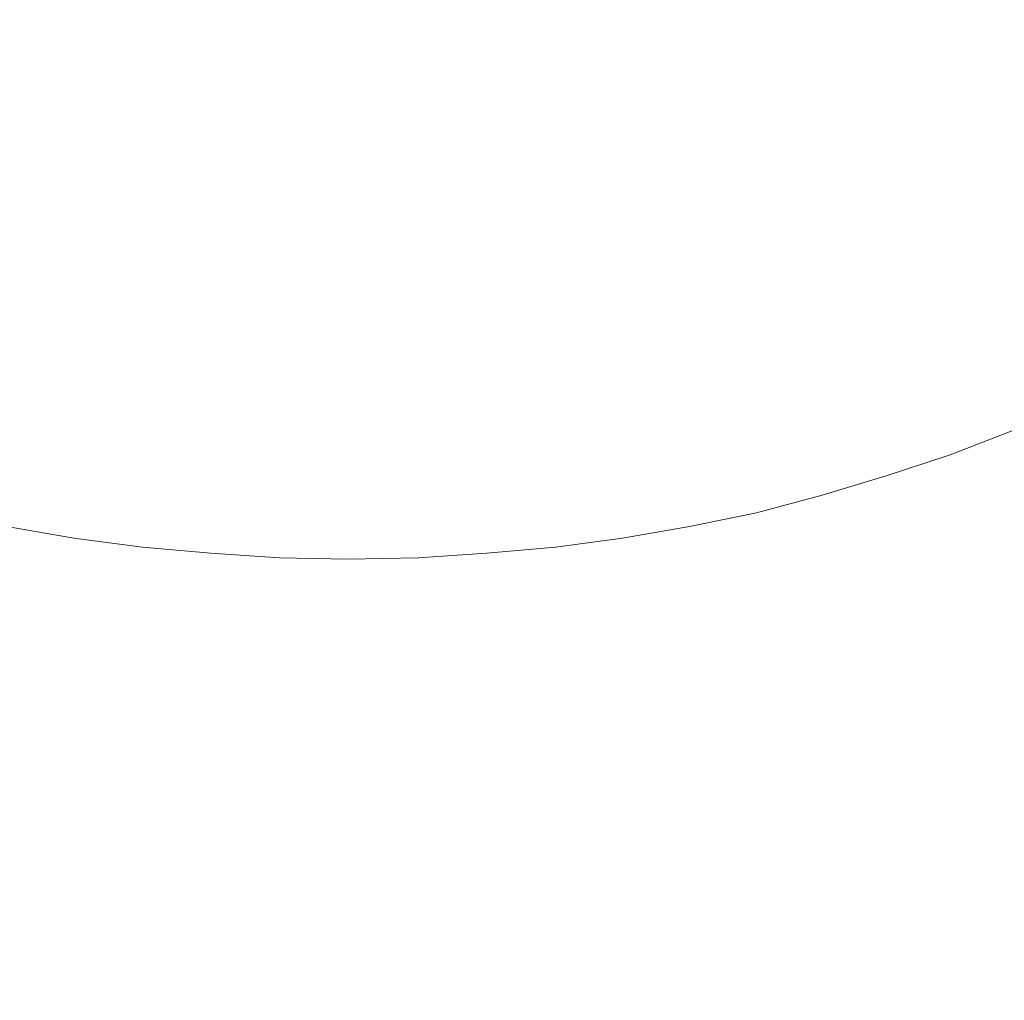
# Model space of a CAD drawing. Extents: x -850 to 850, y -395 to 395.
# Drawn here: x -459 to -295, y -312 to -148 of the extents above; entities that cross this region are included whole.
import ezdxf

# ---------------------------------------------------------------- set-up
doc = ezdxf.new("R2010")
doc.units = 0
doc.header["$LTSCALE"] = 500
doc.header["$MEASUREMENT"] = 0
doc.layers.add('INSPIRO_CERAMIKA', color=7, linetype='Continuous')

msp = doc.modelspace()

# ---------------------------------------------------------------- linework, layer by layer
at = {"layer": 'INSPIRO_CERAMIKA', "lineweight": 0}
for points, invisible_edges in [([(308.4, 191.04, -1025), (-460.31, -150.55, -1025), (-464.12, -148.06, -1025), (308.4, 191.04, -1025)], 15), ([(-455.48, -153.78, -1025), (-460.31, -150.55, -1025), (308.4, 191.04, -1025), (-455.48, -153.78, -1025)], 15), ([(308.4, 191.04, -1025), (-449.64, -157.75, -1025), (-455.48, -153.78, -1025), (308.4, 191.04, -1025)], 15), ([(-442.78, -161.97, -1025), (-449.64, -157.75, -1025), (308.4, 191.04, -1025), (-442.78, -161.97, -1025)], 15), ([(308.4, 191.04, -1025), (-435.16, -166.45, -1025), (-442.78, -161.97, -1025), (308.4, 191.04, -1025)], 15), ([(-426.78, -170.67, -1025), (-435.16, -166.45, -1025), (308.4, 191.04, -1025), (-426.78, -170.67, -1025)], 15), ([(308.4, 191.04, -1025), (-418.4, -174.4, -1025), (-426.78, -170.67, -1025), (308.4, 191.04, -1025)], 15), ([(-409.76, -177.87, -1025), (-418.4, -174.4, -1025), (308.4, 191.04, -1025), (-409.76, -177.87, -1025)], 15), ([(308.4, 191.04, -1025), (-400.87, -180.86, -1025), (-409.76, -177.87, -1025), (308.4, 191.04, -1025)], 15), ([(-391.72, -183.59, -1025), (-400.87, -180.86, -1025), (308.4, 191.04, -1025), (-391.72, -183.59, -1025)], 15), ([(308.4, 191.04, -1025), (-382.58, -186.07, -1025), (-391.72, -183.59, -1025), (308.4, 191.04, -1025)], 15), ([(-372.92, -188.31, -1025), (-382.58, -186.07, -1025), (308.4, 191.04, -1025), (-372.92, -188.31, -1025)], 15), ([(308.4, 191.04, -1025), (-363.52, -190.05, -1025), (-372.92, -188.31, -1025), (308.4, 191.04, -1025)], 15), ([(-353.62, -191.54, -1025), (-363.52, -190.05, -1025), (308.4, 191.04, -1025), (-353.62, -191.54, -1025)], 15), ([(308.4, 191.04, -1025), (-343.96, -192.78, -1025), (-353.62, -191.54, -1025), (308.4, 191.04, -1025)], 15), ([(-334.06, -193.52, -1025), (-343.96, -192.78, -1025), (308.4, 191.04, -1025), (-334.06, -193.52, -1025)], 15), ([(308.4, 191.04, -1025), (-324.15, -194.02, -1025), (-334.06, -193.52, -1025), (308.4, 191.04, -1025)], 15), ([(-313.99, -194.27, -1025), (-324.15, -194.02, -1025), (308.4, 191.04, -1025), (-313.99, -194.27, -1025)], 15), ([(308.4, 191.04, -1025), (-304.08, -194.02, -1025), (-313.99, -194.27, -1025), (308.4, 191.04, -1025)], 15), ([(-294.17, -193.52, -1025), (-304.08, -194.02, -1025), (308.4, 191.04, -1025), (-294.17, -193.52, -1025)], 15), ([(-335.07, -121.73, -890.72), (-308.4, -150.3, -890.72), (-301.54, -146.08, -890.72), (-329.23, -118.5, -890.72)], 15), ([(-308.4, -150.3, -890.72), (-335.07, -121.73, -890.72), (-341.17, -124.96, -890.72), (-315.51, -154.03, -890.72)], 15), ([(-315.51, -154.03, -890.72), (-341.17, -124.96, -890.72), (-347.27, -127.69, -890.72), (-323.13, -157.5, -890.72)], 15), ([(-323.13, -157.5, -890.72), (-347.27, -127.69, -890.72), (-353.62, -130.42, -890.72), (-330.75, -160.73, -890.72)], 15), ([(-360.22, -132.66, -890.72), (-338.63, -163.71, -890.72), (-330.75, -160.73, -890.72), (-353.62, -130.42, -890.72)], 15), ([(-338.63, -163.71, -890.72), (-360.22, -132.66, -890.72), (-366.83, -134.9, -890.72), (-346.5, -166.45, -890.72)], 15), ([(-346.5, -166.45, -890.72), (-366.83, -134.9, -890.72), (-373.68, -136.64, -890.72), (-354.63, -168.68, -890.72)], 15), ([(-457.77, -171.41, -890.72), (-459.04, -138.13, -890.72), (-466.15, -136.39, -890.72), (-466.15, -169.68, -890.72)], 15), ([(-354.63, -168.68, -890.72), (-373.68, -136.64, -890.72), (-380.54, -138.37, -890.72), (-363.02, -170.67, -890.72)], 15), ([(-449.39, -173.15, -890.72), (-452.18, -139.37, -890.72), (-459.04, -138.13, -890.72), (-457.77, -171.41, -890.72)], 15), ([(-440.75, -174.4, -890.72), (-445.07, -140.61, -890.72), (-452.18, -139.37, -890.72), (-449.39, -173.15, -890.72)], 15), ([(-387.66, -139.62, -890.72), (-371.4, -172.41, -890.72), (-363.02, -170.67, -890.72), (-380.54, -138.37, -890.72)], 15), ([(-445.07, -140.61, -890.72), (-440.75, -174.4, -890.72), (-432.11, -175.14, -890.72), (-437.96, -141.36, -890.72)], 15), ([(-380.04, -173.9, -890.72), (-394.77, -140.86, -890.72), (-401.88, -141.6, -890.72), (-388.67, -174.89, -890.72)], 15), ([(-371.4, -172.41, -890.72), (-387.66, -139.62, -890.72), (-394.77, -140.86, -890.72), (-380.04, -173.9, -890.72)], 15), ([(-423.48, -175.89, -890.72), (-430.59, -142.1, -890.72), (-437.96, -141.36, -890.72), (-432.11, -175.14, -890.72)], 15), ([(-414.58, -176.14, -890.72), (-423.48, -142.35, -890.72), (-430.59, -142.1, -890.72), (-423.48, -175.89, -890.72)], 15), ([(-405.95, -176.14, -890.72), (-416.11, -142.35, -890.72), (-423.48, -142.35, -890.72), (-414.58, -176.14, -890.72)], 15), ([(-416.11, -142.35, -890.72), (-405.95, -176.14, -890.72), (-397.31, -175.64, -890.72), (-409, -142.1, -890.72)], 15), ([(-388.67, -174.89, -890.72), (-401.88, -141.6, -890.72), (-409, -142.1, -890.72), (-397.31, -175.64, -890.72)], 15), ([(-274.61, -160.73, -890.72), (-294.68, -141.85, -890.72), (-301.54, -146.08, -890.72), (-281.98, -165.7, -890.72)], 15), ([(-308.4, -150.3, -890.72), (-289.6, -170.17, -890.72), (-281.98, -165.7, -890.72), (-301.54, -146.08, -890.72)], 15), ([(-677, -314.26, -1025), (-688.94, -306.56, -1025), (-460.31, -150.55, -1025), (-455.48, -153.78, -1025)], 15), ([(-315.51, -154.03, -890.72), (-297.73, -174.64, -890.72), (-289.6, -170.17, -890.72), (-308.4, -150.3, -890.72)], 15), ([(-677, -314.26, -1025), (-455.48, -153.78, -1025), (-449.64, -157.75, -1025), (-663.28, -322.71, -1025)], 15), ([(-315.51, -154.03, -890.72), (-323.13, -157.5, -890.72), (-306.11, -178.62, -890.72), (-297.73, -174.64, -890.72)], 15), ([(-314.49, -182.1, -890.72), (-306.11, -178.62, -890.72), (-323.13, -157.5, -890.72), (-330.75, -160.73, -890.72)], 15), ([(-648.04, -331.4, -1025), (-663.28, -322.71, -1025), (-449.64, -157.75, -1025), (-442.78, -161.97, -1025)], 15), ([(-338.63, -163.71, -890.72), (-323.39, -185.58, -890.72), (-314.49, -182.1, -890.72), (-330.75, -160.73, -890.72)], 15), ([(-648.04, -331.4, -1025), (-442.78, -161.97, -1025), (-435.16, -166.45, -1025), (-631.78, -339.85, -1025)], 15), ([(-346.5, -166.45, -890.72), (-332.28, -188.56, -890.72), (-323.39, -185.58, -890.72), (-338.63, -163.71, -890.72)], 15), ([(-631.78, -339.85, -1025), (-435.16, -166.45, -1025), (-426.78, -170.67, -1025), (-615.02, -347.3, -1025)], 15), ([(-354.63, -168.68, -890.72), (-341.42, -191.29, -890.72), (-332.28, -188.56, -890.72), (-346.5, -166.45, -890.72)], 15), ([(-341.42, -191.29, -890.72), (-354.63, -168.68, -890.72), (-363.02, -170.67, -890.72), (-350.82, -193.52, -890.72)], 15), ([(-597.74, -354.26, -1025), (-615.02, -347.3, -1025), (-426.78, -170.67, -1025), (-418.4, -174.4, -1025)], 15), ([(-466.41, -192.78, -890.72), (-457.01, -194.77, -890.72), (-457.77, -171.41, -890.72), (-466.15, -169.68, -890.72)], 15), ([(-371.4, -172.41, -890.72), (-360.22, -195.51, -890.72), (-350.82, -193.52, -890.72), (-363.02, -170.67, -890.72)], 15), ([(-297.73, -174.64, -890.72), (-286.04, -188.31, -890.46), (-277.41, -183.59, -890.46), (-289.6, -170.17, -890.72)], 15), ([(-449.39, -173.15, -890.72), (-457.77, -171.41, -890.72), (-457.01, -194.77, -890.72), (-447.36, -196.51, -890.72)], 15), ([(-449.39, -173.15, -890.72), (-447.36, -196.51, -890.72), (-437.7, -198, -890.72), (-440.75, -174.4, -890.72)], 15), ([(-380.04, -173.9, -890.72), (-388.67, -174.89, -890.72), (-379.27, -198.25, -890.72), (-369.62, -197, -890.72)], 15), ([(-380.04, -173.9, -890.72), (-369.62, -197, -890.72), (-360.22, -195.51, -890.72), (-371.4, -172.41, -890.72)], 15), ([(-579.96, -360.47, -1025), (-597.74, -354.26, -1025), (-418.4, -174.4, -1025), (-409.76, -177.87, -1025)], 15), ([(-440.75, -174.4, -890.72), (-437.7, -198, -890.72), (-428.05, -198.99, -890.72), (-432.11, -175.14, -890.72)], 15), ([(-418.4, -199.49, -890.72), (-423.48, -175.89, -890.72), (-432.11, -175.14, -890.72), (-428.05, -198.99, -890.72)], 15), ([(-389.18, -199.24, -890.72), (-379.27, -198.25, -890.72), (-388.67, -174.89, -890.72), (-397.31, -175.64, -890.72)], 15), ([(-297.73, -174.64, -890.72), (-306.11, -178.62, -890.72), (-294.93, -192.53, -890.46), (-286.04, -188.31, -890.46)], 15), ([(-423.48, -175.89, -890.72), (-418.4, -199.49, -890.72), (-408.49, -199.74, -890.72), (-414.58, -176.14, -890.72)], 15), ([(-414.58, -176.14, -890.72), (-408.49, -199.74, -890.72), (-398.83, -199.74, -890.72), (-405.95, -176.14, -890.72)], 15), ([(-405.95, -176.14, -890.72), (-398.83, -199.74, -890.72), (-389.18, -199.24, -890.72), (-397.31, -175.64, -890.72)], 15), ([(-579.96, -360.47, -1025), (-409.76, -177.87, -1025), (-400.87, -180.86, -1025), (-561.92, -365.93, -1025)], 15), ([(-306.11, -178.62, -890.72), (-314.49, -182.1, -890.72), (-304.08, -196.51, -890.46), (-294.93, -192.53, -890.46)], 15), ([(-561.92, -365.93, -1025), (-400.87, -180.86, -1025), (-391.72, -183.59, -1025), (-543.38, -370.9, -1025)], 15), ([(-323.39, -185.58, -890.72), (-313.48, -199.98, -890.46), (-304.08, -196.51, -890.46), (-314.49, -182.1, -890.72)], 15), ([(-524.33, -375.13, -1025), (-543.38, -370.9, -1025), (-391.72, -183.59, -1025), (-382.58, -186.07, -1025)], 15), ([(-524.33, -375.13, -1025), (-382.58, -186.07, -1025), (-372.92, -188.31, -1025), (-505.27, -378.85, -1025)], 15), ([(-332.28, -188.56, -890.72), (-323.13, -203.46, -890.46), (-313.48, -199.98, -890.46), (-323.39, -185.58, -890.72)], 15), ([(-485.97, -381.83, -1025), (-505.27, -378.85, -1025), (-372.92, -188.31, -1025), (-363.52, -190.05, -1025)], 15), ([(-332.28, -188.56, -890.72), (-341.42, -191.29, -890.72), (-332.79, -206.19, -890.46), (-323.13, -203.46, -890.46)], 15), ([(-279.18, -197, -888.93), (-286.04, -188.31, -890.46), (-294.93, -192.53, -890.46), (-288.33, -201.47, -888.93)], 15), ([(-485.97, -381.83, -1025), (-363.52, -190.05, -1025), (-353.62, -191.54, -1025), (-466.41, -384.07, -1025)], 15), ([(-289.6, -375.13, -1025), (-308.65, -378.85, -1025), (-274.36, -191.54, -1025), (-264.7, -190.05, -1025)], 15), ([(-446.59, -385.81, -1025), (-466.41, -384.07, -1025), (-353.62, -191.54, -1025), (-343.96, -192.78, -1025)], 15), ([(-341.42, -191.29, -890.72), (-350.82, -193.52, -890.72), (-342.69, -208.68, -890.46), (-332.79, -206.19, -890.46)], 15), ([(-327.96, -381.83, -1025), (-284.26, -192.78, -1025), (-274.36, -191.54, -1025), (-308.65, -378.85, -1025)], 15), ([(-457.01, -194.77, -890.72), (-466.41, -192.78, -890.72), (-466.66, -208.43, -890.46), (-456.5, -210.42, -890.46)], 15), ([(-446.59, -385.81, -1025), (-343.96, -192.78, -1025), (-334.06, -193.52, -1025), (-426.78, -386.8, -1025)], 15), ([(-406.96, -387.05, -1025), (-426.78, -386.8, -1025), (-334.06, -193.52, -1025), (-324.15, -194.02, -1025)], 15), ([(-367.33, -385.81, -1025), (-304.08, -194.02, -1025), (-294.17, -193.52, -1025), (-347.52, -384.07, -1025)], 15), ([(-360.22, -195.51, -890.72), (-352.85, -210.91, -890.46), (-342.69, -208.68, -890.46), (-350.82, -193.52, -890.72)], 15), ([(-327.96, -381.83, -1025), (-347.52, -384.07, -1025), (-294.17, -193.52, -1025), (-284.26, -192.78, -1025)], 15), ([(-288.33, -201.47, -888.93), (-294.93, -192.53, -890.46), (-304.08, -196.51, -890.46), (-297.98, -205.7, -888.93)], 15), ([(-447.36, -196.51, -890.72), (-457.01, -194.77, -890.72), (-456.5, -210.42, -890.46), (-446.34, -212.41, -890.46)], 15), ([(-406.96, -387.05, -1025), (-324.15, -194.02, -1025), (-313.99, -194.27, -1025), (-387.15, -386.8, -1025)], 15), ([(-367.33, -385.81, -1025), (-387.15, -386.8, -1025), (-313.99, -194.27, -1025), (-304.08, -194.02, -1025)], 15), ([(-447.36, -196.51, -890.72), (-446.34, -212.41, -890.46), (-436.18, -213.65, -890.46), (-437.7, -198, -890.72)], 15), ([(-369.62, -197, -890.72), (-363.02, -212.65, -890.46), (-352.85, -210.91, -890.46), (-360.22, -195.51, -890.72)], 15), ([(-307.64, -209.42, -888.93), (-297.98, -205.7, -888.93), (-304.08, -196.51, -890.46), (-313.48, -199.98, -890.46)], 15), ([(-437.7, -198, -890.72), (-436.18, -213.65, -890.46), (-425.76, -214.89, -890.46), (-428.05, -198.99, -890.72)], 15), ([(-379.27, -198.25, -890.72), (-389.18, -199.24, -890.72), (-383.85, -214.89, -890.46), (-373.43, -213.9, -890.46)], 15), ([(-369.62, -197, -890.72), (-379.27, -198.25, -890.72), (-373.43, -213.9, -890.46), (-363.02, -212.65, -890.46)], 15), ([(-418.4, -199.49, -890.72), (-428.05, -198.99, -890.72), (-425.76, -214.89, -890.46), (-415.35, -215.39, -890.46)], 15), ([(-408.49, -199.74, -890.72), (-418.4, -199.49, -890.72), (-415.35, -215.39, -890.46), (-404.68, -215.64, -890.46)], 15), ([(-408.49, -199.74, -890.72), (-404.68, -215.64, -890.46), (-394.26, -215.39, -890.46), (-398.83, -199.74, -890.72)], 15), ([(-398.83, -199.74, -890.72), (-394.26, -215.39, -890.46), (-383.85, -214.89, -890.46), (-389.18, -199.24, -890.72)], 15), ([(-317.54, -212.9, -888.93), (-307.64, -209.42, -888.93), (-313.48, -199.98, -890.46), (-323.13, -203.46, -890.46)], 15), ([(-285.03, -207.44, -886.12), (-288.33, -201.47, -888.93), (-297.98, -205.7, -888.93), (-294.93, -211.91, -886.12)], 15), ([(-317.54, -212.9, -888.93), (-323.13, -203.46, -890.46), (-332.79, -206.19, -890.46), (-327.96, -215.88, -888.93)], 15), ([(-327.96, -215.88, -888.93), (-332.79, -206.19, -890.46), (-342.69, -208.68, -890.46), (-338.12, -218.62, -888.93)], 15), ([(-304.84, -215.64, -886.12), (-294.93, -211.91, -886.12), (-297.98, -205.7, -888.93), (-307.64, -209.42, -888.93)], 15), ([(-285.03, -207.44, -886.12), (-294.93, -211.91, -886.12), (-293.66, -216.88, -881.53), (-283.76, -212.41, -881.53)], 11), ([(-457.01, -220.6, -888.93), (-456.5, -210.42, -890.46), (-466.66, -208.43, -890.46), (-467.68, -218.37, -888.93)], 15), ([(-348.79, -220.85, -888.93), (-338.12, -218.62, -888.93), (-342.69, -208.68, -890.46), (-352.85, -210.91, -890.46)], 15), ([(-315.26, -219.36, -886.12), (-304.84, -215.64, -886.12), (-307.64, -209.42, -888.93), (-317.54, -212.9, -888.93)], 15), ([(-446.34, -222.59, -888.93), (-446.34, -212.41, -890.46), (-456.5, -210.42, -890.46), (-457.01, -220.6, -888.93)], 15), ([(-359.46, -222.59, -888.93), (-348.79, -220.85, -888.93), (-352.85, -210.91, -890.46), (-363.02, -212.65, -890.46)], 15), ([(-446.34, -222.59, -888.93), (-435.67, -223.83, -888.93), (-436.18, -213.65, -890.46), (-446.34, -212.41, -890.46)], 15), ([(-359.46, -222.59, -888.93), (-363.02, -212.65, -890.46), (-373.43, -213.9, -890.46), (-370.13, -224.08, -888.93)], 15), ([(-315.26, -219.36, -886.12), (-317.54, -212.9, -888.93), (-327.96, -215.88, -888.93), (-325.67, -222.34, -886.12)], 15), ([(-304.84, -215.64, -886.12), (-303.83, -220.85, -881.53), (-293.66, -216.88, -881.53), (-294.93, -211.91, -886.12)], 13), ([(-435.67, -223.83, -888.93), (-424.75, -225.08, -888.93), (-425.76, -214.89, -890.46), (-436.18, -213.65, -890.46)], 15), ([(-413.82, -225.57, -888.93), (-415.35, -215.39, -890.46), (-425.76, -214.89, -890.46), (-424.75, -225.08, -888.93)], 15), ([(-391.98, -225.57, -888.93), (-381.05, -225.08, -888.93), (-383.85, -214.89, -890.46), (-394.26, -215.39, -890.46)], 15), ([(-370.13, -224.08, -888.93), (-373.43, -213.9, -890.46), (-383.85, -214.89, -890.46), (-381.05, -225.08, -888.93)], 15), ([(-402.9, -225.82, -888.93), (-404.68, -215.64, -890.46), (-415.35, -215.39, -890.46), (-413.82, -225.57, -888.93)], 15), ([(-402.9, -225.82, -888.93), (-391.98, -225.57, -888.93), (-394.26, -215.39, -890.46), (-404.68, -215.64, -890.46)], 15), ([(-325.67, -222.34, -886.12), (-327.96, -215.88, -888.93), (-338.12, -218.62, -888.93), (-336.34, -225.08, -886.12)], 15), ([(-315.26, -219.36, -886.12), (-314.49, -224.33, -881.53), (-303.83, -220.85, -881.53), (-304.84, -215.64, -886.12)], 13), ([(-303.83, -220.85, -881.53), (-304.08, -225.08, -874.89), (-293.66, -221.1, -874.89), (-293.66, -216.88, -881.53)], 15), ([(-458.53, -227.31, -886.12), (-457.01, -220.6, -888.93), (-467.68, -218.37, -888.93), (-469.2, -225.08, -886.12)], 15), ([(-347.27, -227.31, -886.12), (-336.34, -225.08, -886.12), (-338.12, -218.62, -888.93), (-348.79, -220.85, -888.93)], 15), ([(-315.26, -219.36, -886.12), (-325.67, -222.34, -886.12), (-325.16, -227.56, -881.53), (-314.49, -224.33, -881.53)], 15), ([(-447.36, -229.3, -886.12), (-446.34, -222.59, -888.93), (-457.01, -220.6, -888.93), (-458.53, -227.31, -886.12)], 15), ([(-358.19, -229.3, -886.12), (-347.27, -227.31, -886.12), (-348.79, -220.85, -888.93), (-359.46, -222.59, -888.93)], 15), ([(-314.49, -224.33, -881.53), (-314.75, -228.8, -874.89), (-304.08, -225.08, -874.89), (-303.83, -220.85, -881.53)], 15), ([(-304.84, -228.8, -865.95), (-294.17, -224.58, -865.95), (-293.66, -221.1, -874.89), (-304.08, -225.08, -874.89)], 15), ([(-447.36, -229.3, -886.12), (-436.43, -230.79, -886.12), (-435.67, -223.83, -888.93), (-446.34, -222.59, -888.93)], 15), ([(-358.19, -229.3, -886.12), (-359.46, -222.59, -888.93), (-370.13, -224.08, -888.93), (-369.11, -230.79, -886.12)], 15), ([(-325.67, -222.34, -886.12), (-336.34, -225.08, -886.12), (-336.09, -230.54, -881.53), (-325.16, -227.56, -881.53)], 15), ([(-436.43, -230.79, -886.12), (-425.25, -231.78, -886.12), (-424.75, -225.08, -888.93), (-435.67, -223.83, -888.93)], 15), ([(-369.11, -230.79, -886.12), (-370.13, -224.08, -888.93), (-381.05, -225.08, -888.93), (-380.29, -231.78, -886.12)], 15), ([(-314.49, -224.33, -881.53), (-325.16, -227.56, -881.53), (-325.67, -232.03, -874.89), (-314.75, -228.8, -874.89)], 14), ([(-305.35, -232.28, -854.72), (-294.68, -228.06, -854.72), (-294.17, -224.58, -865.95), (-304.84, -228.8, -865.95)], 15), ([(-458.53, -227.31, -886.12), (-469.2, -225.08, -886.12), (-472, -230.29, -881.53), (-461.07, -232.78, -881.53)], 11), ([(-414.08, -232.53, -886.12), (-413.82, -225.57, -888.93), (-424.75, -225.08, -888.93), (-425.25, -231.78, -886.12)], 15), ([(-402.9, -232.78, -886.12), (-402.9, -225.82, -888.93), (-413.82, -225.57, -888.93), (-414.08, -232.53, -886.12)], 15), ([(-402.9, -232.78, -886.12), (-391.47, -232.53, -886.12), (-391.98, -225.57, -888.93), (-402.9, -225.82, -888.93)], 15), ([(-391.47, -232.53, -886.12), (-380.29, -231.78, -886.12), (-381.05, -225.08, -888.93), (-391.98, -225.57, -888.93)], 15), ([(-347.27, -227.31, -886.12), (-347.27, -232.78, -881.53), (-336.09, -230.54, -881.53), (-336.34, -225.08, -886.12)], 15), ([(-315.77, -232.53, -865.95), (-304.84, -228.8, -865.95), (-304.08, -225.08, -874.89), (-314.75, -228.8, -874.89)], 15), ([(-447.36, -229.3, -886.12), (-458.53, -227.31, -886.12), (-461.07, -232.78, -881.53), (-449.9, -234.76, -881.53)], 11), ([(-358.19, -229.3, -886.12), (-358.44, -234.76, -881.53), (-347.27, -232.78, -881.53), (-347.27, -227.31, -886.12)], 15), ([(-325.16, -227.56, -881.53), (-336.09, -230.54, -881.53), (-336.85, -234.76, -874.89), (-325.67, -232.03, -874.89)], 14), ([(-305.35, -232.28, -854.72), (-305.1, -235.76, -841.19), (-294.17, -231.53, -841.19), (-294.68, -228.06, -854.72)], 15), ([(-447.36, -229.3, -886.12), (-449.9, -234.76, -881.53), (-438.46, -236.25, -881.53), (-436.43, -230.79, -886.12)], 13), ([(-358.19, -229.3, -886.12), (-369.11, -230.79, -886.12), (-369.62, -236.25, -881.53), (-358.44, -234.76, -881.53)], 11), ([(-315.77, -232.53, -865.95), (-314.75, -228.8, -874.89), (-325.67, -232.03, -874.89), (-326.94, -235.76, -865.95)], 15), ([(-316.53, -236.01, -854.72), (-305.35, -232.28, -854.72), (-304.84, -228.8, -865.95), (-315.77, -232.53, -865.95)], 15), ([(-436.43, -230.79, -886.12), (-438.46, -236.25, -881.53), (-427.03, -237.25, -881.53), (-425.25, -231.78, -886.12)], 15), ([(-369.11, -230.79, -886.12), (-380.29, -231.78, -886.12), (-381.05, -237.25, -881.53), (-369.62, -236.25, -881.53)], 15), ([(-347.27, -232.78, -881.53), (-348.28, -237.25, -874.89), (-336.85, -234.76, -874.89), (-336.09, -230.54, -881.53)], 7), ([(-449.9, -234.76, -881.53), (-461.07, -232.78, -881.53), (-464.12, -237.25, -874.89), (-452.69, -239.24, -874.89)], 15), ([(-414.08, -232.53, -886.12), (-425.25, -231.78, -886.12), (-427.03, -237.25, -881.53), (-415.6, -237.99, -881.53)], 11), ([(-402.9, -232.78, -886.12), (-414.08, -232.53, -886.12), (-415.6, -237.99, -881.53), (-404.17, -238.24, -881.53)], 11), ([(-402.9, -232.78, -886.12), (-404.17, -238.24, -881.53), (-392.48, -237.99, -881.53), (-391.47, -232.53, -886.12)], 13), ([(-391.47, -232.53, -886.12), (-392.48, -237.99, -881.53), (-381.05, -237.25, -881.53), (-380.29, -231.78, -886.12)], 15), ([(-358.44, -234.76, -881.53), (-359.71, -239.24, -874.89), (-348.28, -237.25, -874.89), (-347.27, -232.78, -881.53)], 7), ([(-326.94, -235.76, -865.95), (-325.67, -232.03, -874.89), (-336.85, -234.76, -874.89), (-338.12, -238.74, -865.95)], 15), ([(-316.53, -236.01, -854.72), (-315.77, -232.53, -865.95), (-326.94, -235.76, -865.95), (-327.7, -239.48, -854.72)], 15), ([(-316.53, -236.01, -854.72), (-316.27, -239.73, -841.19), (-305.1, -235.76, -841.19), (-305.35, -232.28, -854.72)], 15), ([(-305.1, -235.76, -841.19), (-304.08, -239.98, -822.04), (-292.9, -235.76, -822.04), (-294.17, -231.53, -841.19)], 15), ([(-449.9, -234.76, -881.53), (-452.69, -239.24, -874.89), (-441.26, -240.73, -874.89), (-438.46, -236.25, -881.53)], 15), ([(-438.46, -236.25, -881.53), (-441.26, -240.73, -874.89), (-429.57, -241.97, -874.89), (-427.03, -237.25, -881.53)], 7), ([(-369.62, -236.25, -881.53), (-381.05, -237.25, -881.53), (-382.83, -241.97, -874.89), (-371.14, -240.73, -874.89)], 14), ([(-358.44, -234.76, -881.53), (-369.62, -236.25, -881.53), (-371.14, -240.73, -874.89), (-359.71, -239.24, -874.89)], 15), ([(-349.55, -241.22, -865.95), (-338.12, -238.74, -865.95), (-336.85, -234.76, -874.89), (-348.28, -237.25, -874.89)], 15), ([(-327.7, -239.48, -854.72), (-326.94, -235.76, -865.95), (-338.12, -238.74, -865.95), (-339.14, -242.47, -854.72)], 15), ([(-316.53, -236.01, -854.72), (-327.7, -239.48, -854.72), (-327.96, -242.96, -841.19), (-316.27, -239.73, -841.19)], 15), ([(-316.27, -239.73, -841.19), (-315.51, -243.96, -822.04), (-304.08, -239.98, -822.04), (-305.1, -235.76, -841.19)], 15), ([(-301.79, -245.69, -794.22), (-290.36, -241.22, -794.22), (-292.9, -235.76, -822.04), (-304.08, -239.98, -822.04)], 15), ([(-455.99, -243.21, -865.95), (-452.69, -239.24, -874.89), (-464.12, -237.25, -874.89), (-467.68, -241.22, -865.95)], 15), ([(-415.6, -237.99, -881.53), (-427.03, -237.25, -881.53), (-429.57, -241.97, -874.89), (-417.89, -242.71, -874.89)], 15), ([(-392.48, -237.99, -881.53), (-394.52, -242.71, -874.89), (-382.83, -241.97, -874.89), (-381.05, -237.25, -881.53)], 7), ([(-361.24, -243.21, -865.95), (-349.55, -241.22, -865.95), (-348.28, -237.25, -874.89), (-359.71, -239.24, -874.89)], 15), ([(-455.99, -243.21, -865.95), (-444.31, -244.7, -865.95), (-441.26, -240.73, -874.89), (-452.69, -239.24, -874.89)], 15), ([(-404.17, -238.24, -881.53), (-415.6, -237.99, -881.53), (-417.89, -242.71, -874.89), (-406.2, -242.71, -874.89)], 15), ([(-404.17, -238.24, -881.53), (-406.2, -242.71, -874.89), (-394.52, -242.71, -874.89), (-392.48, -237.99, -881.53)], 15), ([(-361.24, -243.21, -865.95), (-359.71, -239.24, -874.89), (-371.14, -240.73, -874.89), (-372.92, -244.7, -865.95)], 15), ([(-350.82, -244.95, -854.72), (-339.14, -242.47, -854.72), (-338.12, -238.74, -865.95), (-349.55, -241.22, -865.95)], 15), ([(-327.7, -239.48, -854.72), (-339.14, -242.47, -854.72), (-339.39, -245.94, -841.19), (-327.96, -242.96, -841.19)], 15), ([(-458.79, -246.94, -854.72), (-455.99, -243.21, -865.95), (-467.68, -241.22, -865.95), (-470.73, -244.95, -854.72)], 15), ([(-444.31, -244.7, -865.95), (-432.37, -245.94, -865.95), (-429.57, -241.97, -874.89), (-441.26, -240.73, -874.89)], 15), ([(-372.92, -244.7, -865.95), (-371.14, -240.73, -874.89), (-382.83, -241.97, -874.89), (-384.86, -245.94, -865.95)], 15), ([(-362.76, -246.94, -854.72), (-350.82, -244.95, -854.72), (-349.55, -241.22, -865.95), (-361.24, -243.21, -865.95)], 15), ([(-316.27, -239.73, -841.19), (-327.96, -242.96, -841.19), (-326.94, -247.43, -822.04), (-315.51, -243.96, -822.04)], 15), ([(-313.48, -249.67, -794.22), (-301.79, -245.69, -794.22), (-304.08, -239.98, -822.04), (-315.51, -243.96, -822.04)], 15), ([(-298.49, -253.4, -755.16), (-286.55, -248.92, -755.16), (-290.36, -241.22, -794.22), (-301.79, -245.69, -794.22)], 15), ([(-420.43, -246.69, -865.95), (-417.89, -242.71, -874.89), (-429.57, -241.97, -874.89), (-432.37, -245.94, -865.95)], 15), ([(-408.74, -246.94, -865.95), (-406.2, -242.71, -874.89), (-417.89, -242.71, -874.89), (-420.43, -246.69, -865.95)], 15), ([(-408.74, -246.94, -865.95), (-396.8, -246.69, -865.95), (-394.52, -242.71, -874.89), (-406.2, -242.71, -874.89)], 15), ([(-396.8, -246.69, -865.95), (-384.86, -245.94, -865.95), (-382.83, -241.97, -874.89), (-394.52, -242.71, -874.89)], 15), ([(-350.82, -244.95, -854.72), (-351.33, -248.43, -841.19), (-339.39, -245.94, -841.19), (-339.14, -242.47, -854.72)], 15), ([(-458.79, -246.94, -854.72), (-446.85, -248.43, -854.72), (-444.31, -244.7, -865.95), (-455.99, -243.21, -865.95)], 15), ([(-362.76, -246.94, -854.72), (-361.24, -243.21, -865.95), (-372.92, -244.7, -865.95), (-374.7, -248.43, -854.72)], 15), ([(-327.96, -242.96, -841.19), (-339.39, -245.94, -841.19), (-338.88, -250.41, -822.04), (-326.94, -247.43, -822.04)], 15), ([(-313.48, -249.67, -794.22), (-315.51, -243.96, -822.04), (-326.94, -247.43, -822.04), (-325.42, -253.15, -794.22)], 15), ([(-458.79, -246.94, -854.72), (-470.73, -244.95, -854.72), (-473.01, -248.43, -841.19), (-460.82, -250.66, -841.19)], 15), ([(-446.85, -248.43, -854.72), (-434.91, -249.67, -854.72), (-432.37, -245.94, -865.95), (-444.31, -244.7, -865.95)], 15), ([(-422.97, -250.41, -854.72), (-420.43, -246.69, -865.95), (-432.37, -245.94, -865.95), (-434.91, -249.67, -854.72)], 15), ([(-398.58, -250.41, -854.72), (-386.64, -249.67, -854.72), (-384.86, -245.94, -865.95), (-396.8, -246.69, -865.95)], 15), ([(-374.7, -248.43, -854.72), (-372.92, -244.7, -865.95), (-384.86, -245.94, -865.95), (-386.64, -249.67, -854.72)], 15), ([(-362.76, -246.94, -854.72), (-363.27, -250.66, -841.19), (-351.33, -248.43, -841.19), (-350.82, -244.95, -854.72)], 15), ([(-351.33, -248.43, -841.19), (-351.08, -252.9, -822.04), (-338.88, -250.41, -822.04), (-339.39, -245.94, -841.19)], 15), ([(-310.43, -257.62, -755.16), (-298.49, -253.4, -755.16), (-301.79, -245.69, -794.22), (-313.48, -249.67, -794.22)], 15), ([(-458.79, -246.94, -854.72), (-460.82, -250.66, -841.19), (-448.88, -252.15, -841.19), (-446.85, -248.43, -854.72)], 15), ([(-410.77, -250.66, -854.72), (-408.74, -246.94, -865.95), (-420.43, -246.69, -865.95), (-422.97, -250.41, -854.72)], 15), ([(-410.77, -250.66, -854.72), (-398.58, -250.41, -854.72), (-396.8, -246.69, -865.95), (-408.74, -246.94, -865.95)], 15), ([(-362.76, -246.94, -854.72), (-374.7, -248.43, -854.72), (-375.46, -252.15, -841.19), (-363.27, -250.66, -841.19)], 15), ([(-325.42, -253.15, -794.22), (-326.94, -247.43, -822.04), (-338.88, -250.41, -822.04), (-337.61, -256.38, -794.22)], 15), ([(-446.85, -248.43, -854.72), (-448.88, -252.15, -841.19), (-436.69, -253.4, -841.19), (-434.91, -249.67, -854.72)], 15), ([(-374.7, -248.43, -854.72), (-386.64, -249.67, -854.72), (-387.66, -253.4, -841.19), (-375.46, -252.15, -841.19)], 15), ([(-363.27, -250.66, -841.19), (-363.27, -255.14, -822.04), (-351.08, -252.9, -822.04), (-351.33, -248.43, -841.19)], 15), ([(-298.49, -253.4, -755.16), (-293.92, -264.33, -701.29), (-281.47, -259.36, -701.29), (-286.55, -248.92, -755.16)], 15), ([(-460.82, -250.66, -841.19), (-462.6, -255.14, -822.04), (-450.15, -256.87, -822.04), (-448.88, -252.15, -841.19)], 15), ([(-422.97, -250.41, -854.72), (-434.91, -249.67, -854.72), (-436.69, -253.4, -841.19), (-424.49, -254.14, -841.19)], 15), ([(-410.77, -250.66, -854.72), (-422.97, -250.41, -854.72), (-424.49, -254.14, -841.19), (-412.04, -254.39, -841.19)], 15), ([(-410.77, -250.66, -854.72), (-412.04, -254.39, -841.19), (-399.85, -254.14, -841.19), (-398.58, -250.41, -854.72)], 15), ([(-398.58, -250.41, -854.72), (-399.85, -254.14, -841.19), (-387.66, -253.4, -841.19), (-386.64, -249.67, -854.72)], 15), ([(-363.27, -250.66, -841.19), (-375.46, -252.15, -841.19), (-375.46, -256.87, -822.04), (-363.27, -255.14, -822.04)], 15), ([(-349.81, -259.11, -794.22), (-337.61, -256.38, -794.22), (-338.88, -250.41, -822.04), (-351.08, -252.9, -822.04)], 15), ([(-310.43, -257.62, -755.16), (-313.48, -249.67, -794.22), (-325.42, -253.15, -794.22), (-322.88, -261.35, -755.16)], 15), ([(-448.88, -252.15, -841.19), (-450.15, -256.87, -822.04), (-437.96, -257.87, -822.04), (-436.69, -253.4, -841.19)], 15), ([(-375.46, -252.15, -841.19), (-387.66, -253.4, -841.19), (-387.91, -257.87, -822.04), (-375.46, -256.87, -822.04)], 15), ([(-424.49, -254.14, -841.19), (-436.69, -253.4, -841.19), (-437.96, -257.87, -822.04), (-425.25, -258.61, -822.04)], 15), ([(-412.04, -254.39, -841.19), (-424.49, -254.14, -841.19), (-425.25, -258.61, -822.04), (-412.81, -258.86, -822.04)], 15), ([(-412.04, -254.39, -841.19), (-412.81, -258.86, -822.04), (-400.36, -258.61, -822.04), (-399.85, -254.14, -841.19)], 15), ([(-399.85, -254.14, -841.19), (-400.36, -258.61, -822.04), (-387.91, -257.87, -822.04), (-387.66, -253.4, -841.19)], 15), ([(-362.51, -261.1, -794.22), (-349.81, -259.11, -794.22), (-351.08, -252.9, -822.04), (-363.27, -255.14, -822.04)], 15), ([(-322.88, -261.35, -755.16), (-325.42, -253.15, -794.22), (-337.61, -256.38, -794.22), (-335.33, -264.58, -755.16)], 15), ([(-310.43, -257.62, -755.16), (-306.37, -268.55, -701.29), (-293.92, -264.33, -701.29), (-298.49, -253.4, -755.16)], 15), ([(-464.12, -261.1, -794.22), (-451.67, -262.84, -794.22), (-450.15, -256.87, -822.04), (-462.6, -255.14, -822.04)], 15), ([(-362.51, -261.1, -794.22), (-363.27, -255.14, -822.04), (-375.46, -256.87, -822.04), (-374.96, -262.84, -794.22)], 15), ([(-451.67, -262.84, -794.22), (-438.97, -264.08, -794.22), (-437.96, -257.87, -822.04), (-450.15, -256.87, -822.04)], 15), ([(-374.96, -262.84, -794.22), (-375.46, -256.87, -822.04), (-387.91, -257.87, -822.04), (-387.66, -264.08, -794.22)], 15), ([(-348.03, -267.31, -755.16), (-335.33, -264.58, -755.16), (-337.61, -256.38, -794.22), (-349.81, -259.11, -794.22)], 15), ([(-310.43, -257.62, -755.16), (-322.88, -261.35, -755.16), (-319.32, -272.53, -701.29), (-306.37, -268.55, -701.29)], 15), ([(-426.02, -264.82, -794.22), (-425.25, -258.61, -822.04), (-437.96, -257.87, -822.04), (-438.97, -264.08, -794.22)], 15), ([(-413.31, -265.07, -794.22), (-412.81, -258.86, -822.04), (-425.25, -258.61, -822.04), (-426.02, -264.82, -794.22)], 15), ([(-413.31, -265.07, -794.22), (-400.36, -264.82, -794.22), (-400.36, -258.61, -822.04), (-412.81, -258.86, -822.04)], 15), ([(-400.36, -264.82, -794.22), (-387.66, -264.08, -794.22), (-387.91, -257.87, -822.04), (-400.36, -258.61, -822.04)], 15), ([(-360.98, -269.54, -755.16), (-348.03, -267.31, -755.16), (-349.81, -259.11, -794.22), (-362.51, -261.1, -794.22)], 15), ([(-466.15, -269.54, -755.16), (-452.94, -271.28, -755.16), (-451.67, -262.84, -794.22), (-464.12, -261.1, -794.22)], 15), ([(-360.98, -269.54, -755.16), (-362.51, -261.1, -794.22), (-374.96, -262.84, -794.22), (-373.94, -271.28, -755.16)], 15), ([(-322.88, -261.35, -755.16), (-335.33, -264.58, -755.16), (-332.28, -275.75, -701.29), (-319.32, -272.53, -701.29)], 15), ([(-452.94, -271.28, -755.16), (-439.99, -272.53, -755.16), (-438.97, -264.08, -794.22), (-451.67, -262.84, -794.22)], 15), ([(-426.78, -273.27, -755.16), (-426.02, -264.82, -794.22), (-438.97, -264.08, -794.22), (-439.99, -272.53, -755.16)], 15), ([(-400.36, -273.27, -755.16), (-387.15, -272.53, -755.16), (-387.66, -264.08, -794.22), (-400.36, -264.82, -794.22)], 15), ([(-373.94, -271.28, -755.16), (-374.96, -262.84, -794.22), (-387.66, -264.08, -794.22), (-387.15, -272.53, -755.16)], 15), ([(-413.57, -273.52, -755.16), (-413.31, -265.07, -794.22), (-426.02, -264.82, -794.22), (-426.78, -273.27, -755.16)], 15), ([(-413.57, -273.52, -755.16), (-400.36, -273.27, -755.16), (-400.36, -264.82, -794.22), (-413.31, -265.07, -794.22)], 15), ([(-348.03, -267.31, -755.16), (-345.74, -278.49, -701.29), (-332.28, -275.75, -701.29), (-335.33, -264.58, -755.16)], 15), ([(-306.37, -268.55, -701.29), (-301.79, -280.72, -640.78), (-288.58, -276.25, -640.78), (-293.92, -264.33, -701.29)], 15), ([(-360.98, -269.54, -755.16), (-359.21, -280.97, -701.29), (-345.74, -278.49, -701.29), (-348.03, -267.31, -755.16)], 15), ([(-306.37, -268.55, -701.29), (-319.32, -272.53, -701.29), (-315.26, -284.95, -640.78), (-301.79, -280.72, -640.78)], 15), ([(-466.15, -269.54, -755.16), (-468.69, -280.97, -701.29), (-455.23, -282.71, -701.29), (-452.94, -271.28, -755.16)], 15), ([(-360.98, -269.54, -755.16), (-373.94, -271.28, -755.16), (-372.67, -282.71, -701.29), (-359.21, -280.97, -701.29)], 15), ([(-452.94, -271.28, -755.16), (-455.23, -282.71, -701.29), (-441.51, -283.95, -701.29), (-439.99, -272.53, -755.16)], 15), ([(-373.94, -271.28, -755.16), (-387.15, -272.53, -755.16), (-386.39, -283.95, -701.29), (-372.67, -282.71, -701.29)], 15), ([(-426.78, -273.27, -755.16), (-439.99, -272.53, -755.16), (-441.51, -283.95, -701.29), (-427.79, -284.95, -701.29)], 15), ([(-413.57, -273.52, -755.16), (-426.78, -273.27, -755.16), (-427.79, -284.95, -701.29), (-413.82, -285.19, -701.29)], 15), ([(-413.57, -273.52, -755.16), (-413.82, -285.19, -701.29), (-400.1, -284.95, -701.29), (-400.36, -273.27, -755.16)], 15), ([(-400.36, -273.27, -755.16), (-400.1, -284.95, -701.29), (-386.39, -283.95, -701.29), (-387.15, -272.53, -755.16)], 15), ([(-319.32, -272.53, -701.29), (-332.28, -275.75, -701.29), (-328.97, -288.42, -640.78), (-315.26, -284.95, -640.78)], 15), ([(-345.74, -278.49, -701.29), (-342.95, -291.41, -640.78), (-328.97, -288.42, -640.78), (-332.28, -275.75, -701.29)], 15), ([(-297.47, -292.65, -582.32), (-283.76, -287.93, -582.32), (-288.58, -276.25, -640.78), (-301.79, -280.72, -640.78)], 15), ([(-359.21, -280.97, -701.29), (-356.92, -293.64, -640.78), (-342.95, -291.41, -640.78), (-345.74, -278.49, -701.29)], 15), ([(-468.69, -280.97, -701.29), (-471.74, -293.64, -640.78), (-457.52, -295.63, -640.78), (-455.23, -282.71, -701.29)], 15), ([(-359.21, -280.97, -701.29), (-372.67, -282.71, -701.29), (-371.14, -295.63, -640.78), (-356.92, -293.64, -640.78)], 15), ([(-297.47, -292.65, -582.32), (-301.79, -280.72, -640.78), (-315.26, -284.95, -640.78), (-311.45, -296.87, -582.32)], 15), ([(-455.23, -282.71, -701.29), (-457.52, -295.63, -640.78), (-443.04, -297.12, -640.78), (-441.51, -283.95, -701.29)], 15), ([(-372.67, -282.71, -701.29), (-386.39, -283.95, -701.29), (-385.62, -297.12, -640.78), (-371.14, -295.63, -640.78)], 15), ([(-427.79, -284.95, -701.29), (-441.51, -283.95, -701.29), (-443.04, -297.12, -640.78), (-428.81, -297.86, -640.78)], 15), ([(-413.82, -285.19, -701.29), (-427.79, -284.95, -701.29), (-428.81, -297.86, -640.78), (-414.33, -298.11, -640.78)], 15), ([(-413.82, -285.19, -701.29), (-414.33, -298.11, -640.78), (-399.85, -297.86, -640.78), (-400.1, -284.95, -701.29)], 15), ([(-400.1, -284.95, -701.29), (-399.85, -297.86, -640.78), (-385.62, -297.12, -640.78), (-386.39, -283.95, -701.29)], 15), ([(-311.45, -296.87, -582.32), (-315.26, -284.95, -640.78), (-328.97, -288.42, -640.78), (-325.67, -300.6, -582.32)], 15), ([(-340.15, -303.58, -582.32), (-325.67, -300.6, -582.32), (-328.97, -288.42, -640.78), (-342.95, -291.41, -640.78)], 15), ([(-293.66, -302.83, -533.31), (-279.44, -297.86, -533.31), (-283.76, -287.93, -582.32), (-297.47, -292.65, -582.32)], 15), ([(-354.89, -306.31, -582.32), (-340.15, -303.58, -582.32), (-342.95, -291.41, -640.78), (-356.92, -293.64, -640.78)], 15), ([(-474.54, -306.31, -582.32), (-459.8, -308.3, -582.32), (-457.52, -295.63, -640.78), (-471.74, -293.64, -640.78)], 15), ([(-354.89, -306.31, -582.32), (-356.92, -293.64, -640.78), (-371.14, -295.63, -640.78), (-369.87, -308.3, -582.32)], 15), ([(-293.66, -302.83, -533.31), (-297.47, -292.65, -582.32), (-311.45, -296.87, -582.32), (-308.4, -307.06, -533.31)], 15), ([(-459.8, -308.3, -582.32), (-444.81, -309.54, -582.32), (-443.04, -297.12, -640.78), (-457.52, -295.63, -640.78)], 15), ([(-369.87, -308.3, -582.32), (-371.14, -295.63, -640.78), (-385.62, -297.12, -640.78), (-384.61, -309.54, -582.32)], 15), ([(-308.4, -307.06, -533.31), (-311.45, -296.87, -582.32), (-325.67, -300.6, -582.32), (-323.13, -310.78, -533.31)], 15), ([(-429.83, -310.53, -582.32), (-428.81, -297.86, -640.78), (-443.04, -297.12, -640.78), (-444.81, -309.54, -582.32)], 15), ([(-414.84, -310.78, -582.32), (-414.33, -298.11, -640.78), (-428.81, -297.86, -640.78), (-429.83, -310.53, -582.32)], 15), ([(-414.84, -310.78, -582.32), (-399.6, -310.53, -582.32), (-399.85, -297.86, -640.78), (-414.33, -298.11, -640.78)], 15), ([(-399.6, -310.53, -582.32), (-384.61, -309.54, -582.32), (-385.62, -297.12, -640.78), (-399.85, -297.86, -640.78)], 15), ([(-338.12, -314.01, -533.31), (-323.13, -310.78, -533.31), (-325.67, -300.6, -582.32), (-340.15, -303.58, -582.32)], 15), ([(-353.11, -316.75, -533.31), (-338.12, -314.01, -533.31), (-340.15, -303.58, -582.32), (-354.89, -306.31, -582.32)], 15), ([(-293.66, -302.83, -533.31), (-308.4, -307.06, -533.31), (-306.37, -313.76, -502.42), (-291.38, -309.29, -502.42)], 15), ([(-353.11, -316.75, -533.31), (-354.89, -306.31, -582.32), (-369.87, -308.3, -582.32), (-368.6, -318.73, -533.31)], 15), ([(-461.58, -318.73, -533.31), (-446.08, -320.22, -533.31), (-444.81, -309.54, -582.32), (-459.8, -308.3, -582.32)], 15), ([(-368.6, -318.73, -533.31), (-369.87, -308.3, -582.32), (-384.61, -309.54, -582.32), (-384.1, -320.22, -533.31)], 15), ([(-308.4, -307.06, -533.31), (-323.13, -310.78, -533.31), (-321.35, -317.49, -502.42), (-306.37, -313.76, -502.42)], 15), ([(-430.59, -321.22, -533.31), (-429.83, -310.53, -582.32), (-444.81, -309.54, -582.32), (-446.08, -320.22, -533.31)], 15), ([(-399.6, -321.22, -533.31), (-384.1, -320.22, -533.31), (-384.61, -309.54, -582.32), (-399.6, -310.53, -582.32)], 15), ([(-291.38, -309.29, -502.42), (-306.37, -313.76, -502.42), (-305.1, -317.49, -485.06), (-290.11, -313.02, -485.06)], 15), ([(-415.09, -321.47, -533.31), (-414.84, -310.78, -582.32), (-429.83, -310.53, -582.32), (-430.59, -321.22, -533.31)], 15), ([(-415.09, -321.47, -533.31), (-399.6, -321.22, -533.31), (-399.6, -310.53, -582.32), (-414.84, -310.78, -582.32)], 15), ([(-338.12, -314.01, -533.31), (-336.6, -320.72, -502.42), (-321.35, -317.49, -502.42), (-323.13, -310.78, -533.31)], 15)]:
    msp.add_3dface(points, dxfattribs=dict(at, invisible_edges=invisible_edges))

doc.saveas('drawing.dxf')
